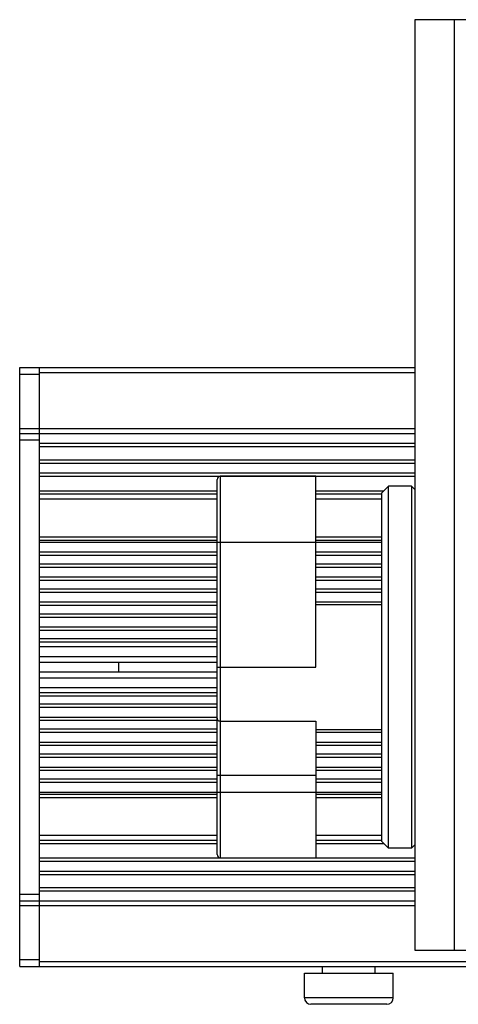
# Model space of a CAD drawing. Units: millimetres. Extents: x 21 to 1662, y 26 to 1168.
# Drawn here: x 237 to 304, y 367 to 517 of the extents above; entities that cross this region are included whole.
import ezdxf

# ---------------------------------------------------------------- set-up
doc = ezdxf.new("R2010")
doc.units = ezdxf.units.MM
doc.layers.add('02___PRT_ALL_AXES', color=7, linetype='Continuous')
doc.layers.add('SLD-0', color=7, linetype='Continuous')

msp = doc.modelspace()

# ---------------------------------------------------------------- linework, layer by layer
at = {"layer": '02___PRT_ALL_AXES', "color": 7, "linetype": 'Continuous'}
for p, q in [((240.04, 451.8), (297.04, 451.8)), ((240.04, 447.3), (297.04, 447.3)), ((296.54, 445.8), (293.04, 445.8)), ((240.04, 435.3), (267.04, 435.3)), ((282.04, 435.3), (292.04, 435.3)), ((282.04, 427.8), (292.04, 427.8)), ((240.04, 425.9), (267.04, 425.9)), ((240.04, 424.4), (267.04, 424.4)), ((240.04, 422.15), (267.04, 422.15)), ((240.04, 421.4), (267.04, 421.4)), ((240.04, 419.93), (267.04, 419.93)), ((240.04, 419.04), (267.04, 419.04)), ((240.04, 417.56), (267.04, 417.56)), ((240.04, 416.67), (267.04, 416.67)), ((240.04, 415.2), (267.04, 415.2)), ((240.04, 414.45), (267.04, 414.45)), ((240.04, 412.21), (267.04, 412.21)), ((240.04, 410.71), (267.04, 410.71)), ((282.04, 410.08), (282.04, 401.85)), ((240.04, 401.31), (267.04, 401.31)), ((282.04, 401.31), (292.04, 401.31)), ((296.54, 390.8), (293.04, 390.8)), ((240.04, 389.3), (297.04, 389.3)), ((240.04, 384.8), (297.04, 384.8)), ((283.04, 371.8), (283.04, 372.8)), ((291.04, 371.8), (291.04, 372.8)), ((280.29, 368.05), (280.29, 371.8)), ((280.29, 371.8), (293.79, 371.8)), ((293.79, 368.05), (293.79, 371.8))]:
    msp.add_line(p, q, dxfattribs=at)
at = {"layer": 'SLD-0', "color": 3, "linetype": 'Continuous', "true_color": 0x00ff00}
for p, q in [((297.04, 516.67), (297.04, 375.3)), ((385.04, 516.67), (297.04, 516.67)), ((303.04, 516.67), (303.04, 375.3)), ((297.04, 375.3), (385.04, 375.3))]:
    msp.add_line(p, q, dxfattribs=at)
at = {"layer": 'SLD-0', "color": 7, "linetype": 'Continuous'}
for p, q in [((237.04, 372.8), (237.04, 463.8)), ((237.04, 463.8), (297.04, 463.8)), ((237.04, 462.8), (240.04, 462.8)), ((240.04, 372.8), (240.04, 463.8)), ((240.04, 463.05), (297.04, 463.05)), ((237.04, 454.55), (297.04, 454.55)), ((237.04, 453.8), (297.04, 453.8)), ((240.04, 452.8), (237.04, 452.8)), ((240.04, 452.3), (297.04, 452.3)), ((240.04, 449.8), (297.04, 449.8)), ((240.04, 449.3), (297.04, 449.3)), ((240.04, 447.8), (297.04, 447.8)), ((267.07, 446.98), (267.04, 446.8)), ((267.04, 389.8), (267.04, 446.8)), ((267.17, 447.14), (267.07, 446.98)), ((267.31, 447.25), (267.17, 447.14)), ((267.49, 447.3), (267.31, 447.25)), ((267.54, 447.3), (267.49, 447.3)), ((267.54, 389.3), (267.54, 447.3)), ((282.04, 447.3), (267.54, 447.3)), ((282.04, 418.3), (282.04, 447.3)), ((240.04, 445.1), (267.04, 445.1)), ((240.04, 444.6), (267.04, 444.6)), ((282.04, 445.1), (292.34, 445.1)), ((282.04, 444.6), (292.04, 444.6)), ((292.04, 444.8), (293.04, 445.8)), ((292.04, 391.8), (292.04, 444.8)), ((293.04, 390.8), (293.04, 445.8)), ((296.54, 445.8), (296.54, 390.8)), ((297.04, 445.3), (296.54, 445.8)), ((240.04, 443.85), (267.04, 443.85)), ((282.04, 443.85), (292.04, 443.85)), ((240.04, 438.1), (267.04, 438.1)), ((240.04, 437.6), (267.04, 437.6)), ((240.04, 437.3), (267.04, 437.3)), ((267.04, 437.3), (282.04, 437.3)), ((282.04, 438.1), (292.04, 438.1)), ((282.04, 437.6), (292.04, 437.6)), ((282.04, 437.3), (292.04, 437.3)), ((240.04, 435.8), (267.04, 435.8)), ((282.04, 435.8), (292.04, 435.8)), ((240.04, 434), (267.04, 434)), ((282.04, 434), (292.04, 434)), ((240.04, 433.5), (267.04, 433.5)), ((282.04, 433.5), (292.04, 433.5)), ((240.04, 432), (267.04, 432)), ((240.04, 431.5), (267.04, 431.5)), ((282.04, 432), (292.04, 432)), ((282.04, 431.5), (292.04, 431.5)), ((240.04, 430.2), (267.04, 430.2)), ((240.04, 429.7), (267.04, 429.7)), ((282.04, 430.2), (292.04, 430.2)), ((282.04, 429.7), (292.04, 429.7)), ((240.04, 428.2), (267.04, 428.2)), ((282.04, 428.2), (292.04, 428.2)), ((240.04, 427.7), (267.04, 427.7)), ((282.04, 427.8), (292.04, 427.8)), ((240.04, 426.4), (267.04, 426.4)), ((240.04, 423.9), (267.04, 423.9)), ((240.04, 422.65), (267.04, 422.65)), ((240.04, 419.03), (267.04, 419.03)), ((252.04, 419.03), (252.04, 417.57)), ((240.04, 417.57), (267.04, 417.57)), ((267.04, 418.3), (282.04, 418.3)), ((240.04, 413.95), (267.04, 413.95)), ((240.04, 412.71), (267.04, 412.71)), ((240.04, 410.21), (267.04, 410.21)), ((267.54, 410.08), (282.04, 410.08)), ((240.04, 408.91), (267.04, 408.91)), ((282.04, 408.8), (292.04, 408.8)), ((240.04, 408.41), (267.04, 408.41)), ((282.04, 408.41), (292.04, 408.41)), ((240.04, 406.91), (267.04, 406.91)), ((240.04, 406.41), (267.04, 406.41)), ((282.04, 406.91), (292.04, 406.91)), ((282.04, 406.41), (292.04, 406.41)), ((240.04, 405.11), (267.04, 405.11)), ((240.04, 404.61), (267.04, 404.61)), ((282.04, 405.11), (292.04, 405.11)), ((282.04, 404.61), (292.04, 404.61)), ((240.04, 403.11), (267.04, 403.11)), ((240.04, 402.61), (267.04, 402.61)), ((282.04, 403.11), (292.04, 403.11)), ((282.04, 402.61), (292.04, 402.61)), ((267.04, 401.85), (282.04, 401.85)), ((282.04, 401.85), (282.04, 389.3)), ((240.04, 400.81), (267.04, 400.81)), ((282.04, 400.81), (292.04, 400.81)), ((240.04, 399.31), (267.04, 399.31)), ((240.04, 399), (267.04, 399)), ((240.04, 398.5), (267.04, 398.5)), ((267.04, 399.3), (282.04, 399.3)), ((282.04, 399.31), (292.04, 399.31)), ((282.04, 399), (292.04, 399)), ((282.04, 398.5), (292.04, 398.5)), ((240.04, 392.76), (267.04, 392.76)), ((282.04, 392.76), (292.04, 392.76)), ((240.04, 392.01), (267.04, 392.01)), ((240.04, 391.51), (267.04, 391.51)), ((282.04, 392.01), (292.04, 392.01)), ((282.04, 391.51), (292.34, 391.51)), ((292.04, 391.8), (293.04, 390.8)), ((297.04, 391.3), (296.54, 390.8)), ((267.04, 389.8), (267.07, 389.62)), ((267.07, 389.62), (267.17, 389.47)), ((267.17, 389.47), (267.31, 389.36)), ((267.31, 389.36), (267.49, 389.31)), ((267.49, 389.31), (267.54, 389.3)), ((267.54, 389.3), (282.04, 389.3)), ((240.04, 388.8), (297.04, 388.8)), ((240.04, 387.3), (297.04, 387.3)), ((240.04, 386.8), (297.04, 386.8)), ((237.04, 383.8), (240.04, 383.8)), ((240.04, 384.3), (297.04, 384.3)), ((237.04, 382.8), (297.04, 382.8)), ((237.04, 382.05), (297.04, 382.05)), ((240.04, 373.8), (237.04, 373.8)), ((237.04, 372.8), (1137.04, 372.8)), ((240.04, 373.55), (1134.04, 373.55)), ((293.79, 368.05), (280.29, 368.05)), ((292.79, 367.05), (281.29, 367.05))]:
    msp.add_line(p, q, dxfattribs=at)
for centre, start, end in [((281.29, 368.05), 180, 270), ((292.79, 368.05), 270, 0)]:
    msp.add_arc(centre, 1, start, end, dxfattribs=at)
msp.add_open_spline([(267.04, 410.51), (267.04, 410.45), (267.07, 410.33), (267.18, 410.19), (267.35, 410.1), (267.48, 410.08), (267.54, 410.08)], degree=3, knots=[0, 0, 0, 0, 0.233247, 0.476604, 0.733639, 1, 1, 1, 1], dxfattribs=at)

doc.saveas('drawing.dxf')
